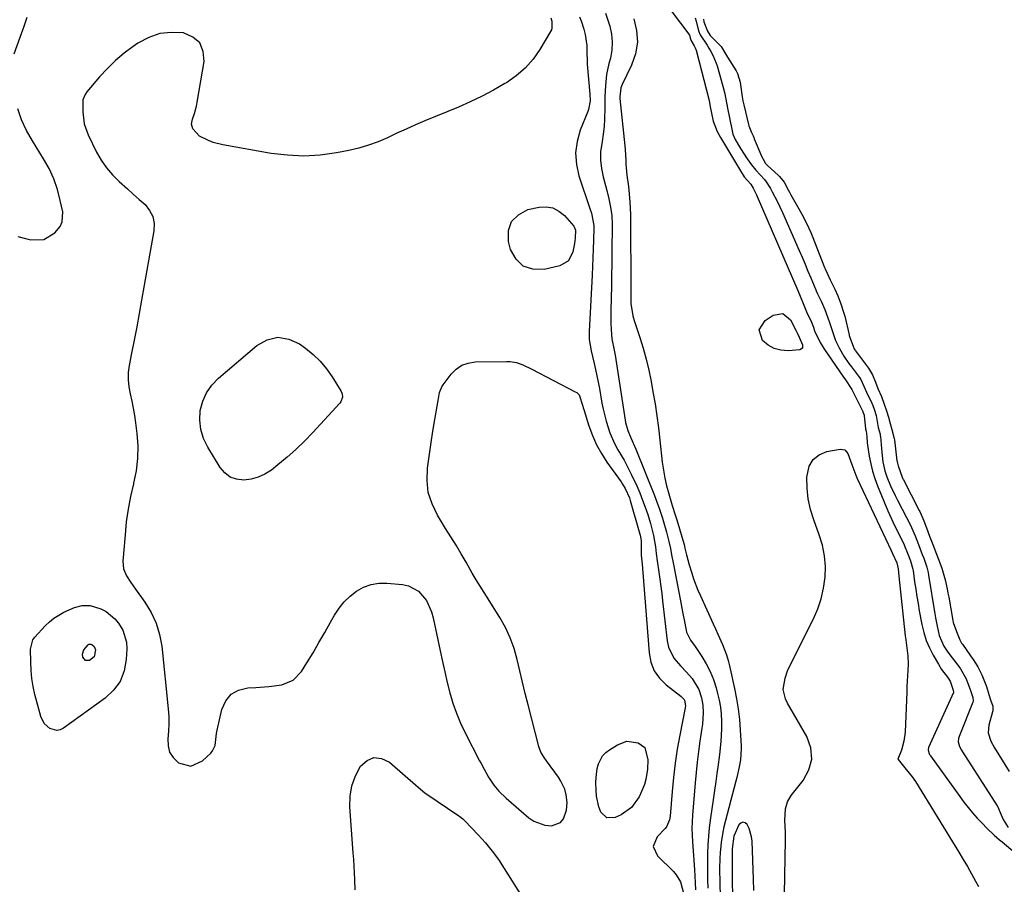
# Model space of a CAD drawing. Units: inches. Extents: x 1894636 to 1899801, y 385078 to 390389.
# Drawn here: x 1898247 to 1898624, y 388064 to 388395 of the extents above; entities that cross this region are included whole.
import ezdxf

# ---------------------------------------------------------------- set-up
doc = ezdxf.new("R2010")
doc.units = ezdxf.units.IN
doc.header["$MEASUREMENT"] = 0
for name, color, linetype in [('1', 7, 'Continuous'), ('7', 7, 'Continuous'), ('8', 7, 'Continuous')]:
    doc.layers.add(name, color=color, linetype=linetype)

msp = doc.modelspace()

# ---------------------------------------------------------------- linework, layer by layer
at = {"layer": '1', "color": 18}
msp.add_polyline3d([(1898528.41, 388061.75, 1624), (1898528.29, 388066.11, 1624), (1898527.77, 388080.56, 1624), (1898527.58, 388082.25, 1624), (1898526.63, 388085.46, 1624), (1898525.87, 388086.98, 1624), (1898525.04, 388087.61, 1624), (1898524.23, 388087.85, 1624), (1898523.45, 388087.52, 1624), (1898522.7, 388086.79, 1624), (1898520.81, 388082.46, 1624), (1898520.17, 388077.64, 1624), (1898520.24, 388047.33, 1624)], dxfattribs=at)
at = {"layer": '7', "color": 18}
for points in [[(1898484.45, 388414.95, 1624), (1898503.54, 388389.55, 1624), (1898503.74, 388389.14, 1624), (1898504.27, 388387.31, 1624), (1898505.6, 388385.14, 1624), (1898505.99, 388384.33, 1624), (1898506.22, 388383.7, 1624), (1898506.31, 388383.38, 1624), (1898511.26, 388364.11, 1624), (1898511.76, 388361.78, 1624), (1898512.2, 388359.28, 1624), (1898512.9, 388356.29, 1624), (1898514.38, 388352.34, 1624), (1898514.96, 388351.17, 1624), (1898515.6, 388350.02, 1624), (1898523.27, 388337.22, 1624), (1898524.75, 388334.99, 1624), (1898527.23, 388332.09, 1624), (1898528.17, 388330.56, 1624), (1898528.94, 388329.08, 1624), (1898529.45, 388328, 1624), (1898529.69, 388327.45, 1624), (1898545.21, 388291.38, 1624), (1898547.05, 388287.04, 1624), (1898548.85, 388282.68, 1624), (1898550.18, 388279.9, 1624), (1898551.19, 388277.37, 1624), (1898551.68, 388275.98, 1624), (1898553.78, 388271.46, 1624), (1898555.2, 388269.17, 1624), (1898562.75, 388258.22, 1624), (1898563.21, 388257.56, 1624), (1898565.96, 388253.55, 1624), (1898566.25, 388252.82, 1624), (1898566.4, 388252.51, 1624), (1898570.06, 388245.3, 1624), (1898570.1, 388245.21, 1624), (1898570.19, 388245.03, 1624), (1898570.64, 388243.7, 1624), (1898570.68, 388243.41, 1624), (1898571.12, 388238.58, 1624), (1898571.16, 388238.34, 1624), (1898571.39, 388237.54, 1624), (1898571.6, 388235.49, 1624), (1898571.83, 388233.07, 1624), (1898571.94, 388232.27, 1624), (1898572.58, 388228, 1624), (1898573.13, 388225.09, 1624), (1898573.82, 388222.23, 1624), (1898574.72, 388219.42, 1624), (1898575.75, 388216.64, 1624), (1898579.71, 388207.08, 1624), (1898581.59, 388202.81, 1624), (1898583.64, 388198.62, 1624), (1898585.77, 388194.47, 1624), (1898586.12, 388193.67, 1624), (1898587.2, 388190.89, 1624), (1898588.37, 388187.9, 1624), (1898589.28, 388184.77, 1624), (1898589.37, 388184.17, 1624), (1898589.96, 388179.84, 1624), (1898590.36, 388177.08, 1624), (1898590.78, 388174.32, 1624), (1898591.25, 388171.56, 1624), (1898591.73, 388168.82, 1624), (1898592.71, 388163.51, 1624), (1898593.44, 388160.46, 1624), (1898594.37, 388157.47, 1624), (1898595.61, 388154.6, 1624), (1898597.04, 388151.8, 1624), (1898599.05, 388148.32, 1624), (1898600.28, 388146.36, 1624), (1898602.48, 388143.4, 1624), (1898603.5, 388141.83, 1624), (1898604.76, 388138.45, 1624), (1898604.87, 388137.69, 1624), (1898604.84, 388137.58, 1624), (1898604.79, 388137.47, 1624), (1898595.32, 388116.46, 1624), (1898595.09, 388115.6, 1624), (1898595.36, 388114.39, 1624), (1898595.65, 388113.82, 1624), (1898595.87, 388113.46, 1624), (1898595.99, 388113.29, 1624), (1898607.21, 388097.71, 1624), (1898608.81, 388095.58, 1624), (1898610.45, 388093.48, 1624), (1898612.17, 388091.45, 1624), (1898613.94, 388089.45, 1624), (1898615.77, 388087.45, 1624), (1898617.58, 388085.56, 1624), (1898620.44, 388082.86, 1624), (1898622.41, 388081.14, 1624), (1898623.41, 388080.29, 1624), (1898634.23, 388071.28, 1624)], [(1898471.68, 388397.64, 1628), (1898473.25, 388392.63, 1628), (1898473.93, 388389.57, 1628), (1898474.25, 388386.51, 1628), (1898474.05, 388383.43, 1628), (1898473.49, 388380.35, 1628), (1898472.93, 388378.32, 1628), (1898472.03, 388374.14, 1628), (1898471.59, 388369.89, 1628), (1898471.42, 388365.61, 1628), (1898471.36, 388361.32, 1628), (1898471.28, 388357.02, 1628), (1898471.1, 388354.17, 1628), (1898470.75, 388351.33, 1628), (1898470.31, 388348.51, 1628), (1898469.78, 388344.48, 1628), (1898469.69, 388341.28, 1628), (1898470.04, 388338.1, 1628), (1898470.68, 388334.92, 1628), (1898472.09, 388329.77, 1628), (1898472.9, 388326.58, 1628), (1898473.59, 388323.37, 1628), (1898474.05, 388320.13, 1628), (1898474.18, 388316.85, 1628), (1898474.07, 388305.8, 1628), (1898474.02, 388301.54, 1628), (1898473.96, 388297.28, 1628), (1898473.88, 388293.02, 1628), (1898473.79, 388288.76, 1628), (1898473.67, 388283.47, 1628), (1898473.65, 388281.86, 1628), (1898473.7, 388278.63, 1628), (1898473.89, 388274.61, 1628), (1898474.09, 388272.98, 1628), (1898474.99, 388268.56, 1628), (1898475.3, 388266.73, 1628), (1898479.13, 388241.74, 1628), (1898479.27, 388240.95, 1628), (1898480.14, 388237.85, 1628), (1898481.39, 388234.98, 1628), (1898483.27, 388230.73, 1628), (1898490.38, 388212.92, 1628), (1898491.05, 388211.21, 1628), (1898492.31, 388207.75, 1628), (1898493.45, 388204.25, 1628), (1898494.49, 388200.72, 1628), (1898494.97, 388198.95, 1628), (1898495.92, 388195.29, 1628), (1898496.46, 388192.68, 1628), (1898496.94, 388190.19, 1628), (1898497.65, 388186.52, 1628), (1898500.3, 388172.67, 1628), (1898501.13, 388168.35, 1628), (1898501.96, 388164.03, 1628), (1898502.67, 388160.57, 1628), (1898504.22, 388157.58, 1628), (1898505.18, 388156.16, 1628), (1898505.66, 388155.45, 1628), (1898508.47, 388151.33, 1628), (1898510.19, 388148.49, 1628), (1898511.72, 388145.56, 1628), (1898512.94, 388142.49, 1628), (1898513.97, 388139.33, 1628), (1898514.55, 388137.14, 1628), (1898515.15, 388134.53, 1628), (1898515.62, 388131.9, 1628), (1898515.89, 388129.24, 1628), (1898516.02, 388126.56, 1628), (1898516.01, 388123.65, 1628), (1898515.78, 388118.72, 1628), (1898515.27, 388113.8, 1628), (1898514.64, 388108.9, 1628), (1898514.3, 388106.45, 1628), (1898513.86, 388103.45, 1628), (1898513.34, 388099.96, 1628), (1898512.83, 388096.46, 1628), (1898512.32, 388092.97, 1628), (1898511.82, 388089.47, 1628), (1898511.34, 388085.76, 1628), (1898511.01, 388082.47, 1628), (1898510.8, 388079.16, 1628), (1898510.67, 388075.86, 1628), (1898510.63, 388072.54, 1628), (1898510.62, 388069.23, 1628), (1898510.66, 388065.91, 1628), (1898510.74, 388062.6, 1628)], [(1898245.33, 388382.05, 1632), (1898247.61, 388388.38, 1632), (1898248.94, 388392.22, 1632), (1898250.23, 388396.07, 1632)], [(1898450.76, 388395.86, 1632), (1898451.12, 388394.52, 1632), (1898451.14, 388391.8, 1632), (1898450.92, 388391.17, 1632), (1898450.62, 388390.55, 1632), (1898446.54, 388383.74, 1632), (1898443.89, 388379.98, 1632), (1898440.92, 388376.55, 1632), (1898437.47, 388373.59, 1632), (1898433.71, 388370.96, 1632), (1898433.15, 388370.62, 1632), (1898428.8, 388368.17, 1632), (1898424.39, 388365.84, 1632), (1898419.89, 388363.7, 1632), (1898415.32, 388361.68, 1632), (1898402.5, 388356.36, 1632), (1898398.88, 388354.82, 1632), (1898395.28, 388353.24, 1632), (1898391.71, 388351.61, 1632), (1898388.15, 388349.94, 1632), (1898384.56, 388348.38, 1632), (1898380.91, 388347.01, 1632), (1898377.16, 388345.94, 1632), (1898373.34, 388345.05, 1632), (1898368.63, 388344.15, 1632), (1898362.4, 388343.3, 1632), (1898356.18, 388342.91, 1632), (1898349.95, 388343.2, 1632), (1898343.71, 388343.94, 1632), (1898325.11, 388347.19, 1632), (1898321.41, 388348.15, 1632), (1898319.64, 388348.86, 1632), (1898316.28, 388350.57, 1632), (1898313.66, 388353.32, 1632), (1898313.21, 388355.14, 1632), (1898313.5, 388356.99, 1632), (1898314.31, 388359.24, 1632), (1898315.07, 388362.05, 1632), (1898315.35, 388363.48, 1632), (1898317.96, 388379.06, 1632), (1898317.59, 388382.95, 1632), (1898316.31, 388386.19, 1632), (1898313.65, 388388.44, 1632), (1898310.08, 388390.04, 1632), (1898305.47, 388390.23, 1632), (1898301.01, 388389.76, 1632), (1898296.78, 388388.28, 1632), (1898292.69, 388386.13, 1632), (1898290.86, 388384.87, 1632), (1898287.38, 388382.27, 1632), (1898284.05, 388379.49, 1632), (1898280.96, 388376.45, 1632), (1898278.02, 388373.25, 1632), (1898273.12, 388367.44, 1632), (1898272.45, 388366.53, 1632), (1898271.57, 388364.48, 1632), (1898271.52, 388359.84, 1632), (1898272.1, 388355.3, 1632), (1898273.66, 388350.99, 1632), (1898276.87, 388344.45, 1632), (1898278.64, 388341.33, 1632), (1898280.62, 388338.39, 1632), (1898282.94, 388335.69, 1632), (1898285.48, 388333.16, 1632)], [(1898482.5, 388395.4, 1626), (1898483.52, 388390.91, 1626), (1898483.83, 388386.46, 1626), (1898483.06, 388382.06, 1626), (1898481.58, 388377.7, 1626), (1898478.01, 388370.31, 1626), (1898477.5, 388369.02, 1626), (1898477.06, 388365.59, 1626), (1898477.11, 388364.9, 1626), (1898479.03, 388346.86, 1626), (1898479.17, 388345.44, 1626), (1898479.4, 388341.18, 1626), (1898479.45, 388339.74, 1626), (1898479.85, 388335.52, 1626), (1898480.38, 388331.3, 1626), (1898480.53, 388329.89, 1626), (1898480.96, 388325.4, 1626), (1898481.21, 388320.51, 1626), (1898481.25, 388318.06, 1626), (1898481.31, 388292.8, 1626), (1898481.31, 388291.58, 1626), (1898481.33, 388289.12, 1626), (1898481.37, 388286.4, 1626), (1898482.04, 388281.71, 1626), (1898482.29, 388280.8, 1626), (1898482.58, 388279.9, 1626), (1898484.76, 388273.45, 1626), (1898486.06, 388269.3, 1626), (1898487.24, 388265.12, 1626), (1898488.23, 388260.89, 1626), (1898489.09, 388256.62, 1626), (1898489.8, 388252.68, 1626), (1898490.59, 388248.07, 1626), (1898491.3, 388243.45, 1626), (1898491.92, 388238.81, 1626), (1898492.47, 388234.17, 1626), (1898493.38, 388225.73, 1626), (1898493.8, 388222.67, 1626), (1898494.33, 388219.63, 1626), (1898495.02, 388216.62, 1626), (1898495.82, 388213.63, 1626), (1898497.19, 388209.06, 1626), (1898497.39, 388208.38, 1626), (1898498.05, 388206.35, 1626), (1898498.7, 388204.33, 1626), (1898498.91, 388203.65, 1626), (1898501.61, 388194.52, 1626), (1898501.69, 388194.24, 1626), (1898502.06, 388192.82, 1626), (1898502.69, 388190.25, 1626), (1898503.71, 388186.4, 1626), (1898504.65, 388183.21, 1626), (1898505.37, 388181, 1626), (1898507.01, 388176.66, 1626), (1898507.94, 388174.53, 1626), (1898512.86, 388163.86, 1626), (1898513.76, 388161.89, 1626), (1898514.65, 388159.91, 1626), (1898516.39, 388155.94, 1626), (1898517.92, 388151.89, 1626), (1898518.53, 388149.81, 1626), (1898519.07, 388147.72, 1626), (1898521.03, 388139.08, 1626), (1898521.81, 388135.15, 1626), (1898522.46, 388131.2, 1626), (1898522.91, 388127.22, 1626), (1898523.22, 388123.22, 1626), (1898523.55, 388116.91, 1626), (1898523.58, 388116.05, 1626), (1898523.37, 388111.78, 1626), (1898522.84, 388109.04, 1626), (1898521.89, 388104.95, 1626), (1898521.54, 388103.6, 1626), (1898516.99, 388086.06, 1626), (1898516.53, 388084.09, 1626), (1898515.85, 388080.1, 1626), (1898515.48, 388076.07, 1626), (1898515.37, 388074.05, 1626), (1898515.33, 388069.99, 1626), (1898515.59, 388053.94, 1626)], [(1898505.94, 388395.88, 1622), (1898506.32, 388394.49, 1622), (1898507.19, 388390.88, 1622), (1898507.82, 388389.26, 1622), (1898510.5, 388385.34, 1622), (1898511.24, 388384.24, 1622), (1898511.84, 388383.14, 1622), (1898512.7, 388381.48, 1622), (1898513.99, 388378.48, 1622), (1898514.32, 388377.45, 1622), (1898516.56, 388369.72, 1622), (1898517.3, 388366.7, 1622), (1898517.91, 388363.34, 1622), (1898518.15, 388362.11, 1622), (1898518.21, 388361.81, 1622), (1898520.08, 388352.57, 1622), (1898520.42, 388351.27, 1622), (1898521.32, 388349.23, 1622), (1898523.29, 388345.84, 1622), (1898525.9, 388341.8, 1622), (1898527.47, 388339.6, 1622), (1898529.21, 388337.45, 1622), (1898532.49, 388333.87, 1622), (1898533.18, 388333.07, 1622), (1898534.76, 388330.47, 1622), (1898535.41, 388329.26, 1622), (1898537.34, 388325.59, 1622), (1898539.41, 388321.23, 1622), (1898545.76, 388306.79, 1622), (1898546.91, 388304.17, 1622), (1898548.04, 388301.53, 1622), (1898549.14, 388298.89, 1622), (1898550.24, 388296.24, 1622), (1898552.09, 388291.69, 1622), (1898552.25, 388291.31, 1622), (1898552.73, 388290.19, 1622), (1898554.12, 388287.33, 1622), (1898555.57, 388284.14, 1622), (1898556.77, 388280.96, 1622), (1898557.36, 388279.13, 1622), (1898557.48, 388278.77, 1622), (1898559.15, 388273.8, 1622), (1898559.73, 388272.22, 1622), (1898561.14, 388269.19, 1622), (1898562.87, 388266.3, 1622), (1898564.77, 388263.52, 1622), (1898565.77, 388262.17, 1622), (1898568.89, 388258.11, 1622), (1898569.39, 388257.37, 1622), (1898570.49, 388254.83, 1622), (1898571.51, 388252.44, 1622), (1898573.54, 388248.24, 1622), (1898573.91, 388247.39, 1622), (1898574.46, 388245.93, 1622), (1898575.2, 388243.56, 1622), (1898576, 388238.92, 1622), (1898576.71, 388236.47, 1622), (1898576.81, 388235.87, 1622), (1898576.84, 388235.56, 1622), (1898577.37, 388229.44, 1622), (1898577.48, 388228.24, 1622), (1898577.79, 388225.86, 1622), (1898578.52, 388222.35, 1622), (1898579.31, 388220.1, 1622), (1898580.77, 388216.67, 1622), (1898582.48, 388212.97, 1622), (1898583.4, 388211.15, 1622), (1898588.6, 388201.05, 1622), (1898588.78, 388200.71, 1622), (1898590.15, 388197.48, 1622), (1898591.45, 388194.13, 1622), (1898592.89, 388190.4, 1622), (1898593.49, 388188.91, 1622), (1898594.6, 388185.52, 1622), (1898595.09, 388183.47, 1622), (1898595.28, 388182.43, 1622), (1898597.67, 388167.61, 1622), (1898597.94, 388166.04, 1622), (1898598.52, 388162.9, 1622), (1898599.31, 388159.32, 1622), (1898601.17, 388155.27, 1622), (1898602.41, 388153.39, 1622), (1898603.07, 388152.47, 1622), (1898606.88, 388147.42, 1622), (1898607.51, 388146.55, 1622), (1898609.72, 388142.81, 1622), (1898611.35, 388138.31, 1622), (1898612.23, 388135.66, 1622), (1898612.35, 388134.32, 1622), (1898612.21, 388133.8, 1622), (1898606.95, 388120.73, 1622), (1898606.71, 388119.94, 1622), (1898606.59, 388118.69, 1622), (1898607.12, 388116.88, 1622), (1898607.84, 388115.48, 1622), (1898608.25, 388114.81, 1622), (1898621.57, 388094.18, 1622), (1898621.71, 388093.95, 1622), (1898622.71, 388091.54, 1622), (1898623.88, 388088.92, 1622), (1898625.71, 388085.77, 1622)], [(1898246.72, 388312.16, 1632), (1898250.13, 388311.18, 1632), (1898251.7, 388310.8, 1632), (1898256.65, 388310.9, 1632), (1898260.9, 388313.45, 1632), (1898262.94, 388315.98, 1632), (1898263.72, 388317.7, 1632), (1898263.87, 388321.56, 1632), (1898262.94, 388325.94, 1632), (1898261.83, 388330.12, 1632), (1898260.44, 388334.18, 1632), (1898258.64, 388338.08, 1632), (1898256.55, 388341.87, 1632), (1898252.25, 388348.79, 1632), (1898250.04, 388352.7, 1632), (1898248.15, 388356.78, 1632), (1898246.73, 388361.01, 1632)], [(1898285.48, 388333.16, 1632), (1898288.62, 388330.37, 1632), (1898290.88, 388328.35, 1632), (1898293.13, 388326.33, 1632), (1898295.39, 388324.3, 1632), (1898297.15, 388322.11, 1632), (1898298.4, 388319.74, 1632), (1898298.86, 388317.1, 1632), (1898298.81, 388314.29, 1632), (1898294.06, 388287.73, 1632), (1898293.13, 388282.64, 1632), (1898292.19, 388277.56, 1632), (1898291.22, 388272.47, 1632), (1898290.24, 388267.4, 1632), (1898289.33, 388262.76, 1632), (1898288.98, 388260.01, 1632), (1898288.87, 388257.26, 1632), (1898289.14, 388254.53, 1632), (1898289.65, 388251.8, 1632), (1898290.3, 388249.06, 1632), (1898290.88, 388246.32, 1632), (1898291.35, 388243.55, 1632), (1898291.75, 388240.77, 1632), (1898292.25, 388236.7, 1632), (1898292.57, 388231.9, 1632), (1898292.53, 388227.12, 1632), (1898291.95, 388222.37, 1632), (1898291.01, 388217.65, 1632), (1898290.96, 388217.43, 1632), (1898289.84, 388212.6, 1632), (1898288.9, 388207.74, 1632), (1898288.22, 388202.83, 1632), (1898287.72, 388197.9, 1632), (1898286.95, 388187.86, 1632), (1898287.19, 388184.92, 1632), (1898288.31, 388182.2, 1632), (1898289.95, 388179.62, 1632), (1898290.81, 388178.36, 1632), (1898291.69, 388177.11, 1632), (1898295.35, 388172.04, 1632), (1898297.72, 388168.14, 1632), (1898299.65, 388164.06, 1632), (1898300.93, 388159.74, 1632), (1898301.77, 388155.25, 1632), (1898304.3, 388131.24, 1632), (1898304.5, 388128.38, 1632), (1898304.55, 388125.51, 1632), (1898304.4, 388122.65, 1632), (1898304.12, 388119.8, 1632), (1898304.21, 388117.15, 1632), (1898304.81, 388114.72, 1632), (1898306.16, 388112.63, 1632), (1898308.19, 388110.63, 1632), (1898312.89, 388109.32, 1632), (1898317.35, 388111.31, 1632), (1898320.52, 388114.35, 1632), (1898321.24, 388115.23, 1632), (1898322.17, 388117.23, 1632), (1898322.78, 388121.88, 1632), (1898323.01, 388123.04, 1632), (1898324.77, 388131.01, 1632), (1898326.26, 388134.27, 1632), (1898328.31, 388136.85, 1632), (1898331.21, 388138.42, 1632), (1898334.68, 388139.32, 1632)], [(1898460.12, 388314.5, 1632), (1898460.06, 388311.45, 1632), (1898459.83, 388309.44, 1632), (1898459.19, 388306.18, 1632), (1898457.42, 388302.81, 1632), (1898454.11, 388300.92, 1632), (1898448.16, 388299.5, 1632), (1898443.86, 388299.59, 1632), (1898440.18, 388300.73, 1632), (1898437.44, 388303.43, 1632), (1898435.32, 388307.18, 1632), (1898434.53, 388310.19, 1632), (1898434.56, 388314.35, 1632), (1898435.64, 388317.88, 1632), (1898438.28, 388320.45, 1632), (1898441.96, 388322.39, 1632), (1898446.21, 388323.33, 1632), (1898448.96, 388323.47, 1632), (1898451.52, 388323.06, 1632), (1898453.83, 388321.86, 1632), (1898455.96, 388320.12, 1632), (1898459.5, 388316.05, 1632), (1898459.67, 388315.82, 1632), (1898460.12, 388314.5, 1632)], [(1898544.84, 388275.5, 1626), (1898545.71, 388273.5, 1626), (1898547.1, 388270.59, 1626), (1898547.07, 388269.38, 1626), (1898546.05, 388268.73, 1626), (1898541.5, 388268.37, 1626), (1898538.75, 388268.55, 1626), (1898536.18, 388269.19, 1626), (1898533.88, 388270.5, 1626), (1898531.77, 388272.28, 1626), (1898530.51, 388276.32, 1626), (1898532.73, 388279.92, 1626), (1898535.77, 388281.97, 1626), (1898539.53, 388282.6, 1626), (1898542.49, 388280.2, 1626), (1898544.59, 388276.02, 1626), (1898544.84, 388275.5, 1626)], [(1898346.25, 388273.52, 1632), (1898350.38, 388272.83, 1632), (1898354.56, 388271.01, 1632), (1898356.83, 388269.37, 1632), (1898359.76, 388266.98, 1632), (1898362.47, 388264.39, 1632), (1898364.85, 388261.49, 1632), (1898367.03, 388258.4, 1632), (1898370.35, 388253.03, 1632), (1898370.83, 388251.86, 1632), (1898370.91, 388250.59, 1632), (1898370.28, 388248.82, 1632), (1898369.9, 388248.31, 1632), (1898359.57, 388237.06, 1632), (1898356.4, 388233.78, 1632), (1898353.15, 388230.6, 1632), (1898349.74, 388227.58, 1632), (1898346.24, 388224.67, 1632), (1898343.73, 388222.69, 1632), (1898341.3, 388221.12, 1632), (1898338.75, 388219.9, 1632), (1898336.01, 388219.18, 1632), (1898333.15, 388218.79, 1632), (1898330.43, 388219.15, 1632), (1898327.98, 388220, 1632), (1898325.92, 388221.58, 1632), (1898324.13, 388223.65, 1632), (1898319.37, 388231.44, 1632), (1898317.79, 388234.77, 1632), (1898316.72, 388238.2, 1632), (1898316.38, 388241.77, 1632), (1898316.54, 388245.45, 1632), (1898317.49, 388249, 1632), (1898318.88, 388252.3, 1632), (1898320.95, 388255.22, 1632), (1898323.47, 388257.89, 1632), (1898338.16, 388270.36, 1632), (1898342.18, 388272.5, 1632), (1898346.25, 388273.52, 1632)], [(1898436.67, 388154.33, 1632), (1898435.2, 388158.46, 1632), (1898433.32, 388162.41, 1632), (1898431.16, 388166.24, 1632), (1898425.13, 388175.77, 1632), (1898423.61, 388178.21, 1632), (1898422.12, 388180.67, 1632), (1898420.66, 388183.16, 1632), (1898418.27, 388187.39, 1632), (1898416.39, 388190.66, 1632), (1898414.43, 388193.89, 1632), (1898412.43, 388197.1, 1632), (1898410.44, 388200.31, 1632), (1898407.28, 388205.42, 1632), (1898405.23, 388209.69, 1632), (1898403.81, 388214.09, 1632), (1898403.34, 388218.7, 1632), (1898403.49, 388223.43, 1632), (1898403.61, 388224.3, 1632), (1898404.25, 388228.74, 1632), (1898404.9, 388233.17, 1632), (1898405.6, 388237.59, 1632), (1898406.32, 388242.01, 1632), (1898407.54, 388249.27, 1632), (1898408.15, 388252.41, 1632), (1898409.02, 388254.59, 1632), (1898409.45, 388255.25, 1632), (1898412.58, 388259.4, 1632), (1898414.51, 388261.32, 1632), (1898416.65, 388262.81, 1632), (1898419.12, 388263.66, 1632), (1898421.81, 388264.09, 1632), (1898433.86, 388264.29, 1632), (1898435.13, 388264.24, 1632), (1898437.6, 388263.81, 1632), (1898439.99, 388262.97, 1632), (1898443.46, 388261.36, 1632), (1898460.08, 388252.67, 1632), (1898460.62, 388252.32, 1632), (1898461.5, 388251.42, 1632), (1898462.94, 388247.11, 1632), (1898463.11, 388246.47, 1632), (1898463.3, 388245.83, 1632), (1898465.26, 388239.6, 1632), (1898466.61, 388235.93, 1632), (1898468.18, 388232.37, 1632), (1898470.07, 388228.97, 1632), (1898472.19, 388225.69, 1632), (1898477.57, 388218.13, 1632), (1898478.13, 388217.31, 1632), (1898479.16, 388215.62, 1632), (1898480.78, 388212.02, 1632), (1898481.08, 388211.07, 1632), (1898484.81, 388198.18, 1632), (1898484.91, 388197.81, 1632), (1898485.19, 388196.34, 1632), (1898485.24, 388195.6, 1632), (1898485.25, 388190.71, 1632), (1898485.29, 388190.05, 1632), (1898485.67, 388186.59, 1632), (1898485.8, 388185.02, 1632), (1898488.29, 388152.64, 1632), (1898489.03, 388149.09, 1632), (1898490.29, 388145.82, 1632), (1898492.33, 388142.97, 1632)], [(1898539.68, 388032.75, 1626), (1898540.53, 388081.12, 1626), (1898540.52, 388084.09, 1626), (1898540.31, 388088.55, 1626), (1898540.51, 388092.93, 1626), (1898541.24, 388095.68, 1626), (1898542.71, 388098.12, 1626), (1898547.32, 388103.8, 1626), (1898549.5, 388107.87, 1626), (1898550.62, 388112.01, 1626), (1898550.17, 388116.29, 1626), (1898548.68, 388120.65, 1626), (1898541.34, 388133.4, 1626), (1898540.52, 388135.08, 1626), (1898539.66, 388138.68, 1626), (1898540.39, 388143.03, 1626), (1898541.36, 388145.82, 1626), (1898541.97, 388147.18, 1626), (1898551.22, 388165.66, 1626), (1898552.87, 388169.5, 1626), (1898554.22, 388173.42, 1626), (1898555.12, 388177.47, 1626), (1898555.71, 388181.61, 1626), (1898555.79, 388185.77, 1626), (1898555.5, 388189.89, 1626), (1898554.67, 388193.93, 1626), (1898553.47, 388197.92, 1626), (1898551.34, 388203.61, 1626), (1898550.12, 388207.6, 1626), (1898549.22, 388211.65, 1626), (1898548.82, 388215.78, 1626), (1898548.75, 388219.96, 1626), (1898549.63, 388224.13, 1626), (1898551.06, 388226.7, 1626), (1898553.42, 388228.49, 1626), (1898556.38, 388229.74, 1626), (1898561.45, 388230.68, 1626), (1898563.24, 388230.39, 1626), (1898564.42, 388229.02, 1626), (1898565.88, 388224.83, 1626), (1898567.41, 388220.69, 1626), (1898567.95, 388219.47, 1626), (1898580.96, 388191.83, 1626), (1898581.49, 388190.74, 1626)], [(1898581.49, 388190.74, 1626), (1898583.13, 388187.21, 1626), (1898583.64, 388184.83, 1626), (1898583.95, 388182.05, 1626), (1898586.39, 388159.17, 1626), (1898586.56, 388157.64, 1626), (1898586.97, 388154.6, 1626), (1898587.39, 388151.57, 1626), (1898587.52, 388148.53, 1626), (1898587.38, 388145.99, 1626), (1898587.11, 388141.91, 1626), (1898587, 388139.87, 1626), (1898586.91, 388137.83, 1626), (1898586.3, 388122.38, 1626), (1898585.87, 388118.86, 1626), (1898584.87, 388115.46, 1626), (1898583.56, 388112.03, 1626), (1898583.64, 388111.82, 1626), (1898586.77, 388108.01, 1626), (1898589, 388105.28, 1626), (1898590.26, 388103.41, 1626), (1898606.94, 388076.35, 1626), (1898608.59, 388073.62, 1626), (1898610.2, 388070.87, 1626), (1898611.77, 388068.09, 1626), (1898613.3, 388065.29, 1626), (1898614.36, 388063.3, 1626)], [(1898334.68, 388139.32, 1632), (1898337.84, 388139.46, 1632), (1898342.81, 388139.82, 1632), (1898347.74, 388140.48, 1632), (1898352.06, 388142.19, 1632), (1898355.28, 388145.54, 1632), (1898357.36, 388148.92, 1632), (1898359.69, 388152.75, 1632), (1898361.97, 388156.6, 1632), (1898364.21, 388160.49, 1632), (1898366.4, 388164.39, 1632), (1898367.94, 388167.18, 1632), (1898369.66, 388169.82, 1632), (1898371.59, 388172.27, 1632), (1898373.85, 388174.42, 1632), (1898376.33, 388176.37, 1632), (1898379.07, 388177.83, 1632), (1898381.9, 388178.89, 1632), (1898384.9, 388179.35, 1632), (1898388, 388179.4, 1632), (1898393.92, 388178.88, 1632), (1898396.18, 388178.39, 1632), (1898400.09, 388176.29, 1632), (1898403.09, 388172.71, 1632), (1898405.08, 388168.45, 1632), (1898405.73, 388166.16, 1632), (1898408.35, 388153.44, 1632), (1898409.22, 388149.41, 1632), (1898410.12, 388145.38, 1632), (1898411.08, 388141.37, 1632), (1898412.09, 388137.37, 1632), (1898413.25, 388133.42, 1632), (1898414.59, 388129.54, 1632), (1898416.18, 388125.76, 1632), (1898417.95, 388122.04, 1632), (1898423.46, 388111.37, 1632), (1898424.01, 388110.32, 1632), (1898425.13, 388108.22, 1632), (1898426.89, 388105.13, 1632), (1898428.92, 388102.09, 1632), (1898430.77, 388099.8, 1632), (1898433.56, 388097.05, 1632), (1898442.31, 388089.54, 1632), (1898444.22, 388088.23, 1632), (1898448.43, 388086.67, 1632), (1898450.95, 388086.42, 1632), (1898454.47, 388087.69, 1632), (1898455.59, 388089.1, 1632), (1898456.69, 388092.46, 1632), (1898456.95, 388095.4, 1632), (1898456.61, 388098.33, 1632), (1898456.02, 388100.5, 1632), (1898454.6, 388103.62, 1632), (1898453.66, 388105.08, 1632), (1898449.06, 388111.29, 1632), (1898448.15, 388112.6, 1632), (1898446.94, 388114.65, 1632), (1898446.35, 388116.11, 1632), (1898446.12, 388116.87, 1632), (1898442.02, 388132.85, 1632), (1898440.94, 388137.15, 1632), (1898439.88, 388141.46, 1632), (1898438.86, 388145.77, 1632), (1898437.86, 388150.1, 1632), (1898436.67, 388154.33, 1632)], [(1898274.34, 388170.83, 1634), (1898278.53, 388169.5, 1634), (1898280.47, 388168.47, 1634), (1898283.85, 388165.77, 1634), (1898285.28, 388164.1, 1634), (1898286.9, 388161.42, 1634), (1898288.27, 388156.78, 1634), (1898288.4, 388154.29, 1634), (1898288.19, 388150.09, 1634), (1898287.35, 388145.75, 1634), (1898285.84, 388141.78, 1634), (1898283.32, 388138.37, 1634), (1898280.13, 388135.32, 1634), (1898264.22, 388123.89, 1634), (1898262.92, 388123.28, 1634), (1898261.61, 388122.99, 1634), (1898258.95, 388123.69, 1634), (1898256.74, 388125.7, 1634), (1898255.44, 388128.39, 1634), (1898253.26, 388136.72, 1634), (1898252.58, 388139.78, 1634), (1898252.05, 388142.85, 1634), (1898251.76, 388145.96, 1634), (1898251.62, 388149.09, 1634), (1898251.59, 388154.1, 1634), (1898252.49, 388157.73, 1634), (1898252.84, 388158.24, 1634), (1898253.24, 388158.73, 1634), (1898257.22, 388163, 1634), (1898258.81, 388164.55, 1634), (1898260.51, 388165.97, 1634), (1898264.27, 388168.31, 1634), (1898268.34, 388170.1, 1634), (1898271.33, 388170.8, 1634), (1898274.34, 388170.83, 1634)], [(1898273.91, 388155.98, 1636), (1898274.63, 388156.03, 1636), (1898274.99, 388155.92, 1636), (1898275.97, 388155.11, 1636), (1898276.46, 388153.84, 1636), (1898275.95, 388151.12, 1636), (1898274.1, 388149.81, 1636), (1898272.54, 388149.83, 1636), (1898271.58, 388151.05, 1636), (1898271.46, 388152.18, 1636), (1898271.93, 388153.91, 1636), (1898273.6, 388155.82, 1636), (1898273.91, 388155.98, 1636)], [(1898492.33, 388142.97, 1632), (1898494.88, 388140.4, 1632), (1898500.41, 388136.13, 1632), (1898501.75, 388134.86, 1632), (1898501.88, 388134.59, 1632), (1898502.2, 388132.47, 1632), (1898502.08, 388131.61, 1632), (1898500.03, 388121.17, 1632), (1898499.07, 388115.81, 1632), (1898498.24, 388110.42, 1632), (1898497.61, 388105.01, 1632), (1898497.11, 388099.58, 1632), (1898496.4, 388090.2, 1632), (1898496.16, 388088.73, 1632), (1898494.94, 388086.05, 1632), (1898494.49, 388085.46, 1632), (1898491.4, 388082.26, 1632), (1898489.92, 388078.57, 1632), (1898491.49, 388074.92, 1632), (1898497.61, 388068.98, 1632), (1898498.69, 388067.75, 1632), (1898500.31, 388064.99, 1632), (1898501.64, 388060.23, 1632)], [(1898481.63, 388093.54, 1634), (1898477.57, 388090.69, 1634), (1898475.34, 388089.63, 1634), (1898472.14, 388089.5, 1634), (1898469.83, 388091.73, 1634), (1898469.12, 388093.73, 1634), (1898468.24, 388097.84, 1634), (1898468.06, 388099.95, 1634), (1898467.96, 388103.11, 1634), (1898468, 388104.91, 1634), (1898468.49, 388108.46, 1634), (1898468.94, 388110.2, 1634), (1898470.54, 388113.27, 1634), (1898471.73, 388114.51, 1634), (1898473.11, 388115.59, 1634), (1898476.21, 388117.54, 1634), (1898479.82, 388118.82, 1634), (1898484.14, 388118.27, 1634), (1898486.69, 388116.47, 1634), (1898487.85, 388111.76, 1634), (1898487.7, 388108.18, 1634), (1898487.04, 388104.16, 1634), (1898486.54, 388102.29, 1634), (1898485.09, 388098.67, 1634), (1898484.54, 388097.56, 1634), (1898481.63, 388093.54, 1634)], [(1898374.56, 388101.81, 1634), (1898375.94, 388105.61, 1634), (1898377.84, 388109.27, 1634), (1898380.36, 388111.42, 1634), (1898383.02, 388112.57, 1634), (1898385.89, 388112.2, 1634), (1898388.9, 388110.84, 1634), (1898399.93, 388101.33, 1634), (1898402.52, 388099.08, 1634), (1898402.92, 388098.79, 1634), (1898415.55, 388090.27, 1634), (1898415.85, 388090.07, 1634), (1898417.02, 388089.18, 1634), (1898417.82, 388088.43, 1634), (1898422.94, 388083.02, 1634), (1898425.66, 388079.97, 1634), (1898428.24, 388076.82, 1634), (1898430.64, 388073.53, 1634), (1898432.9, 388070.13, 1634), (1898439.57, 388059.42, 1634)], [(1898375.83, 388061.95, 1634), (1898375.67, 388065.93, 1634), (1898375.56, 388068.48, 1634), (1898375.44, 388071.02, 1634), (1898375.29, 388073.57, 1634), (1898375.11, 388076.12, 1634), (1898373.83, 388093.7, 1634), (1898373.94, 388097.82, 1634), (1898374.56, 388101.81, 1634)]]:
    msp.add_polyline3d(points, dxfattribs=at)
at = {"layer": '8', "color": 18}
for points in [[(1898461.71, 388396.21, 1630), (1898462.31, 388394.66, 1630), (1898463.34, 388391.51, 1630), (1898463.88, 388389.47, 1630), (1898464.48, 388385.25, 1630), (1898464.48, 388382.4, 1630), (1898464.56, 388379.54, 1630), (1898464.67, 388378.11, 1630), (1898465.7, 388366.64, 1630), (1898465.75, 388364.08, 1630), (1898465.17, 388360.75, 1630), (1898464.88, 388359.95, 1630), (1898461.99, 388352.85, 1630), (1898460.75, 388348.5, 1630), (1898460.14, 388344.12, 1630), (1898460.48, 388339.72, 1630), (1898461.46, 388335.3, 1630), (1898465.7, 388322.81, 1630), (1898466.27, 388321, 1630), (1898467.13, 388316.37, 1630), (1898467.15, 388315.42, 1630), (1898467.05, 388310.64, 1630), (1898466.96, 388307.3, 1630), (1898466.85, 388303.97, 1630), (1898466.71, 388300.63, 1630), (1898466.54, 388297.29, 1630), (1898465.35, 388275.68, 1630), (1898465.32, 388274.68, 1630), (1898465.38, 388272.7, 1630), (1898466.2, 388268.3, 1630), (1898466.7, 388266.11, 1630), (1898467.32, 388263.52, 1630), (1898467.87, 388261.13, 1630), (1898468.86, 388256.33, 1630), (1898469.3, 388253.92, 1630), (1898470.27, 388248.34, 1630), (1898470.72, 388246, 1630), (1898471.86, 388241.39, 1630), (1898473.34, 388236.88, 1630), (1898475.27, 388232.56, 1630), (1898476.41, 388230.48, 1630), (1898478.72, 388226.44, 1630), (1898480.21, 388223.68, 1630), (1898481.61, 388220.88, 1630), (1898483.58, 388216.66, 1630), (1898484.76, 388213.95, 1630), (1898485.86, 388211.21, 1630), (1898486.86, 388208.43, 1630), (1898487.79, 388205.63, 1630), (1898488.84, 388202.27, 1630), (1898490.05, 388197.66, 1630), (1898490.77, 388193.27, 1630), (1898491.07, 388190.67, 1630), (1898491.47, 388187.96, 1630), (1898492.08, 388183.59, 1630), (1898492.45, 388180.86, 1630), (1898492.81, 388178.14, 1630), (1898493.15, 388175.41, 1630), (1898493.47, 388172.67, 1630), (1898495.26, 388157.26, 1630), (1898495.77, 388154.93, 1630), (1898497.75, 388150.72, 1630), (1898500.32, 388147.7, 1630), (1898502.6, 388145.29, 1630), (1898504.83, 388142.83, 1630), (1898507.35, 388138.69, 1630), (1898508.34, 388135.46, 1630), (1898508.9, 388132.62, 1630), (1898509.04, 388129.72, 1630), (1898508.74, 388125.36, 1630), (1898508.55, 388123.91, 1630), (1898507.79, 388118.86, 1630), (1898507.24, 388114.88, 1630), (1898506.73, 388110.89, 1630), (1898506.31, 388106.9, 1630), (1898505.94, 388102.9, 1630), (1898504.93, 388090.53, 1630), (1898504.77, 388087.99, 1630), (1898504.71, 388085.45, 1630), (1898504.76, 388082.9, 1630), (1898504.89, 388080.36, 1630), (1898505.64, 388069.8, 1630), (1898505.81, 388067.2, 1630), (1898505.98, 388064.61, 1630), (1898506.12, 388062.01, 1630)], [(1898509.14, 388395.36, 1620), (1898509.27, 388394.25, 1620), (1898510.65, 388390.73, 1620), (1898511.69, 388389.04, 1620), (1898514.75, 388386.05, 1620), (1898515.85, 388384.8, 1620), (1898517.58, 388382.06, 1620), (1898518.38, 388380.7, 1620), (1898521.61, 388375.51, 1620), (1898522.18, 388374.49, 1620), (1898523.21, 388371.15, 1620), (1898523.81, 388366.52, 1620), (1898523.96, 388365.52, 1620), (1898524.24, 388364.03, 1620), (1898524.57, 388362.56, 1620), (1898526.32, 388355.04, 1620), (1898526.46, 388354.51, 1620), (1898527.51, 388351.92, 1620), (1898528.13, 388350.61, 1620), (1898528.42, 388349.95, 1620), (1898528.6, 388349.5, 1620), (1898531.06, 388343.54, 1620), (1898531.12, 388343.39, 1620), (1898532.88, 388340.07, 1620), (1898533.33, 388339.6, 1620), (1898533.49, 388339.45, 1620), (1898537.81, 388335.49, 1620), (1898538.22, 388335.09, 1620), (1898539.99, 388332.87, 1620), (1898541.52, 388330.03, 1620), (1898542.06, 388329.05, 1620), (1898542.6, 388328.09, 1620), (1898546.17, 388321.84, 1620), (1898546.81, 388320.7, 1620), (1898548.59, 388317.2, 1620), (1898550.19, 388313.61, 1620), (1898550.69, 388312.4, 1620), (1898555.51, 388300.29, 1620), (1898555.74, 388299.74, 1620), (1898556.43, 388298.11, 1620), (1898557.68, 388295.49, 1620), (1898559.45, 388291.9, 1620), (1898560.55, 388289.35, 1620), (1898561.72, 388286.29, 1620), (1898562.79, 388283.16, 1620), (1898563.22, 388281.55, 1620), (1898564.89, 388274.4, 1620), (1898564.94, 388274.22, 1620), (1898565.03, 388273.85, 1620), (1898566.42, 388270.07, 1620), (1898566.84, 388269.12, 1620), (1898567.11, 388268.7, 1620), (1898567.23, 388268.52, 1620), (1898567.36, 388268.35, 1620), (1898572.33, 388261.75, 1620), (1898573.83, 388259.19, 1620), (1898574.95, 388256.31, 1620), (1898575.91, 388253.85, 1620), (1898577.22, 388250.81, 1620), (1898578.34, 388247.9, 1620), (1898579.21, 388245.39, 1620), (1898579.95, 388242.92, 1620), (1898580.56, 388240.45, 1620), (1898581.28, 388238.16, 1620), (1898582.15, 388234.73, 1620), (1898582.22, 388234.23, 1620), (1898583.19, 388226.24, 1620), (1898583.22, 388226.01, 1620), (1898583.34, 388225.34, 1620), (1898583.63, 388224.32, 1620), (1898584.41, 388222.08, 1620), (1898585.19, 388219.98, 1620), (1898585.47, 388219.37, 1620), (1898585.58, 388219.17, 1620), (1898591.65, 388207.24, 1620), (1898591.89, 388206.75, 1620), (1898593.42, 388203.24, 1620), (1898594.46, 388200.54, 1620), (1898595.69, 388197.37, 1620), (1898596.93, 388194.18, 1620), (1898598.39, 388190.47, 1620), (1898599.02, 388188.87, 1620), (1898600.39, 388185.07, 1620), (1898601.65, 388180.63, 1620), (1898602.41, 388177.2, 1620), (1898602.73, 388175.58, 1620), (1898603.03, 388173.96, 1620), (1898604.61, 388165.12, 1620), (1898604.77, 388164.33, 1620), (1898605.24, 388162.9, 1620), (1898606.26, 388160.26, 1620), (1898607.29, 388157.62, 1620), (1898607.93, 388156.43, 1620), (1898608.09, 388156.19, 1620), (1898608.25, 388155.96, 1620), (1898611.4, 388151.53, 1620), (1898612.35, 388150.14, 1620), (1898614.12, 388147.28, 1620), (1898615.73, 388144.24, 1620), (1898617.48, 388139.76, 1620), (1898618.42, 388136.69, 1620), (1898619.05, 388134.69, 1620), (1898619.85, 388132.22, 1620), (1898619.92, 388130.91, 1620), (1898619.86, 388130.48, 1620), (1898619.76, 388130.06, 1620), (1898618.32, 388124.95, 1620), (1898618.06, 388122.03, 1620), (1898619.1, 388118.87, 1620), (1898620.47, 388116.32, 1620), (1898626.09, 388107.23, 1620)]]:
    msp.add_polyline3d(points, dxfattribs=at)

doc.saveas('drawing.dxf')
